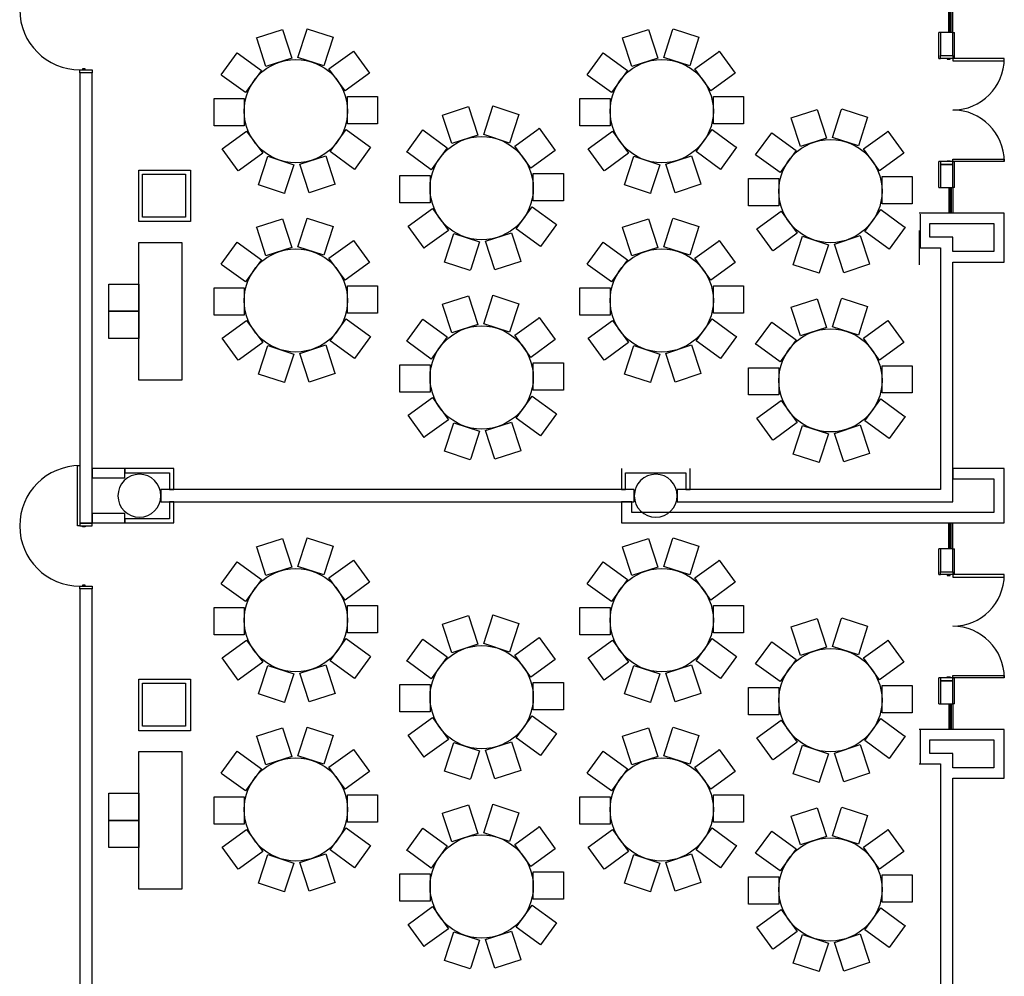
# Model space of a CAD drawing. Extents: x -2666 to 3367, y -1255 to 4206.
# Drawn here: x 1180 to 1866, y 1563 to 2230 of the extents above; entities that cross this region are included whole.
import ezdxf

# ---------------------------------------------------------------- set-up
doc = ezdxf.new("R2010")
doc.units = 0
doc.header["$LTSCALE"] = 192
doc.header["$MEASUREMENT"] = 0
for name, color, linetype in [('A-DOOR', 150, 'Continuous'), ('A-WALL', 40, 'Continuous'), ('A-WALL-INFL', 80, 'Continuous'), ('S-COLS-EXTG', 102, 'Continuous')]:
    doc.layers.add(name, color=color, linetype=linetype)

# ---------------------------------------------------------------- blocks, each defined once
blk = doc.blocks.new('A$C723C62B5')
for p, q in [((5.75, 18), (5.75, 0)), ((6.75, 18), (6.75, 0)), ((7.5, 18), (7.5, 0)), ((8.5, 18), (8.5, 0))]:
    blk.add_line(p, q)
blk = doc.blocks.new('A$C1E886D46')
at = {"color": 102}
for p, q in [((0, 5.5), (18, 5.5)), ((0, 5.5), (0, 4.25)), ((18, 4.25), (18, 5.5)), ((0, -5.5), (0, -4.25)), ((0, -5.5), (18, -5.5)), ((18, -4.25), (18, -5.5))]:
    blk.add_line(p, q, dxfattribs=at)

msp = doc.modelspace()

# ---------------------------------------------------------------- linework, layer by layer
for p, q in [((1345.21, 2217.78), (1363.28, 2223.65)), ((1345.52, 2216.83), (1345.21, 2217.78)), ((1363.28, 2223.65), (1369.77, 2203.68)), ((1373.95, 2204.12), (1380.13, 2223.14)), ((1380.13, 2223.14), (1380.44, 2224.09)), ((1380.44, 2224.09), (1398.51, 2218.22)), ((1398.51, 2218.22), (1392.02, 2198.25)), ((1600.33, 2217.78), (1618.4, 2223.65)), ((1600.64, 2216.83), (1600.33, 2217.78)), ((1618.4, 2223.65), (1624.89, 2203.68)), ((1629.07, 2204.12), (1635.25, 2223.14)), ((1635.25, 2223.14), (1635.56, 2224.09)), ((1635.56, 2224.09), (1653.63, 2218.22)), ((1653.63, 2218.22), (1647.14, 2198.25)), ((1351.7, 2197.81), (1345.52, 2216.83)), ((1606.82, 2197.81), (1600.64, 2216.83)), ((1320.43, 2191.97), (1331.59, 2207.35)), ((1331.59, 2207.35), (1348.58, 2195)), ((1369.77, 2203.68), (1351.7, 2197.81)), ((1392.02, 2198.25), (1373.95, 2204.12)), ((1395.65, 2196.15), (1411.83, 2207.9)), ((1411.83, 2207.9), (1412.64, 2208.49)), ((1412.64, 2208.49), (1423.81, 2193.12)), ((1575.55, 2191.97), (1586.71, 2207.35)), ((1586.71, 2207.35), (1603.7, 2195)), ((1624.89, 2203.68), (1606.82, 2197.81)), ((1647.14, 2198.25), (1629.07, 2204.12)), ((1650.77, 2196.15), (1666.95, 2207.9)), ((1666.95, 2207.9), (1667.76, 2208.49)), ((1667.76, 2208.49), (1678.93, 2193.12)), ((1321.23, 2191.39), (1320.43, 2191.97)), ((1337.41, 2179.63), (1321.23, 2191.39)), ((1348.58, 2195), (1337.41, 2179.63)), ((1406.82, 2180.77), (1395.65, 2196.15)), ((1423.81, 2193.12), (1406.82, 2180.77)), ((1576.36, 2191.39), (1575.55, 2191.97)), ((1592.54, 2179.63), (1576.36, 2191.39)), ((1603.7, 2195), (1592.54, 2179.63)), ((1661.94, 2180.77), (1650.77, 2196.15)), ((1678.93, 2193.12), (1661.94, 2180.77)), ((1408.53, 2157.94), (1408.53, 2176.94)), ((1408.53, 2176.94), (1428.53, 2176.94)), ((1428.53, 2176.94), (1429.53, 2176.94)), ((1429.53, 2176.94), (1429.53, 2157.94)), ((1663.65, 2157.94), (1663.65, 2176.94)), ((1663.65, 2176.94), (1683.65, 2176.94)), ((1683.65, 2176.94), (1684.65, 2176.94)), ((1684.65, 2176.94), (1684.65, 2157.94)), ((1315.54, 2156.53), (1315.54, 2175.53)), ((1315.54, 2175.53), (1336.54, 2175.53)), ((1336.54, 2175.53), (1336.54, 2156.53)), ((1474.77, 2164.01), (1492.84, 2169.88)), ((1492.84, 2169.88), (1499.33, 2149.91)), ((1503.5, 2150.35), (1509.68, 2169.37)), ((1509.68, 2169.37), (1509.99, 2170.32)), ((1509.99, 2170.32), (1528.06, 2164.45)), ((1570.66, 2156.53), (1570.66, 2175.53)), ((1570.66, 2175.53), (1591.66, 2175.53)), ((1591.66, 2175.53), (1591.66, 2156.53)), ((1475.08, 2163.06), (1474.77, 2164.01)), ((1481.26, 2144.04), (1475.08, 2163.06)), ((1528.06, 2164.45), (1521.57, 2144.48)), ((1717.93, 2162.02), (1736, 2167.89)), ((1736, 2167.89), (1742.49, 2147.92)), ((1746.66, 2148.36), (1752.84, 2167.38)), ((1752.84, 2167.38), (1753.15, 2168.33)), ((1753.15, 2168.33), (1771.22, 2162.46)), ((1316.54, 2156.53), (1315.54, 2156.53)), ((1336.54, 2156.53), (1316.54, 2156.53)), ((1429.53, 2157.94), (1408.53, 2157.94)), ((1571.66, 2156.53), (1570.66, 2156.53)), ((1591.66, 2156.53), (1571.66, 2156.53)), ((1684.65, 2157.94), (1663.65, 2157.94)), ((1718.24, 2161.07), (1717.93, 2162.02)), ((1724.42, 2142.05), (1718.24, 2161.07)), ((1771.22, 2162.46), (1764.73, 2142.49)), ((1321.26, 2140.35), (1338.25, 2152.69)), ((1338.25, 2152.69), (1349.41, 2137.32)), ((1396.48, 2138.46), (1407.65, 2153.83)), ((1407.65, 2153.83), (1423.83, 2142.08)), ((1449.98, 2138.2), (1461.15, 2153.58)), ((1461.15, 2153.58), (1478.14, 2141.23)), ((1499.33, 2149.91), (1481.26, 2144.04)), ((1521.57, 2144.48), (1503.5, 2150.35)), ((1525.21, 2142.38), (1541.39, 2154.13)), ((1541.39, 2154.13), (1542.2, 2154.72)), ((1542.2, 2154.72), (1553.36, 2139.35)), ((1576.38, 2140.35), (1593.37, 2152.69)), ((1593.37, 2152.69), (1604.53, 2137.32)), ((1651.6, 2138.46), (1662.77, 2153.83)), ((1662.77, 2153.83), (1678.95, 2142.08)), ((1693.14, 2136.21), (1704.31, 2151.58)), ((1704.31, 2151.58), (1721.3, 2139.24)), ((1768.37, 2140.38), (1784.55, 2152.14)), ((1784.55, 2152.14), (1785.36, 2152.73)), ((1785.36, 2152.73), (1796.53, 2137.36)), ((1423.83, 2142.08), (1424.64, 2141.49)), ((1536.37, 2127), (1525.21, 2142.38)), ((1678.95, 2142.08), (1679.76, 2141.49)), ((1742.49, 2147.92), (1724.42, 2142.05)), ((1764.73, 2142.49), (1746.66, 2148.36)), ((1332.42, 2124.97), (1321.26, 2140.35)), ((1349.41, 2137.32), (1333.23, 2125.56)), ((1346.56, 2115.25), (1353.05, 2135.22)), ((1353.05, 2135.22), (1371.12, 2129.35)), ((1375.29, 2129.78), (1393.36, 2135.65)), ((1393.36, 2135.65), (1399.54, 2116.63)), ((1413.47, 2126.12), (1396.48, 2138.46)), ((1424.64, 2141.49), (1413.47, 2126.12)), ((1450.79, 2137.62), (1449.98, 2138.2)), ((1466.97, 2125.86), (1450.79, 2137.62)), ((1478.14, 2141.23), (1466.97, 2125.86)), ((1553.36, 2139.35), (1536.37, 2127)), ((1587.54, 2124.97), (1576.38, 2140.35)), ((1604.53, 2137.32), (1588.35, 2125.56)), ((1601.68, 2115.25), (1608.17, 2135.22)), ((1608.17, 2135.22), (1626.24, 2129.35)), ((1630.41, 2129.78), (1648.48, 2135.65)), ((1648.48, 2135.65), (1654.66, 2116.63)), ((1668.59, 2126.12), (1651.6, 2138.46)), ((1679.76, 2141.49), (1668.59, 2126.12)), ((1693.95, 2135.63), (1693.14, 2136.21)), ((1710.13, 2123.87), (1693.95, 2135.63)), ((1721.3, 2139.24), (1710.13, 2123.87)), ((1779.54, 2125.01), (1768.37, 2140.38)), ((1796.53, 2137.36), (1779.54, 2125.01)), ((1371.12, 2129.35), (1364.94, 2110.33)), ((1381.78, 2109.81), (1375.29, 2129.78)), ((1626.24, 2129.35), (1620.06, 2110.33)), ((1636.9, 2109.81), (1630.41, 2129.78)), ((1263.09, 2125.64), (1299.09, 2125.64)), ((1263.09, 2089.64), (1263.09, 2125.64)), ((1265.71, 2122.75), (1295.71, 2122.75)), ((1265.71, 2092.75), (1265.71, 2122.75)), ((1295.71, 2122.75), (1295.71, 2092.75)), ((1299.09, 2125.64), (1299.09, 2089.64)), ((1333.23, 2125.56), (1332.42, 2124.97)), ((1445.09, 2102.76), (1445.09, 2121.76)), ((1445.09, 2121.76), (1466.09, 2121.76)), ((1466.09, 2121.76), (1466.09, 2102.76)), ((1538.08, 2104.17), (1538.08, 2123.17)), ((1538.08, 2123.17), (1558.08, 2123.17)), ((1558.08, 2123.17), (1559.08, 2123.17)), ((1559.08, 2123.17), (1559.08, 2104.17)), ((1588.35, 2125.56), (1587.54, 2124.97)), ((1364.63, 2109.37), (1346.56, 2115.25)), ((1399.85, 2115.68), (1381.78, 2109.81)), ((1399.54, 2116.63), (1399.85, 2115.68)), ((1619.75, 2109.37), (1601.68, 2115.25)), ((1654.97, 2115.68), (1636.9, 2109.81)), ((1654.66, 2116.63), (1654.97, 2115.68)), ((1688.26, 2100.76), (1688.26, 2119.76)), ((1688.26, 2119.76), (1709.26, 2119.76)), ((1709.26, 2119.76), (1709.26, 2100.76)), ((1781.24, 2102.18), (1781.24, 2121.18)), ((1781.24, 2121.18), (1801.24, 2121.18)), ((1801.24, 2121.18), (1802.24, 2121.18)), ((1802.24, 2121.18), (1802.24, 2102.18)), ((1364.94, 2110.33), (1364.63, 2109.37)), ((1620.06, 2110.33), (1619.75, 2109.37)), ((1446.09, 2102.76), (1445.09, 2102.76)), ((1466.09, 2102.76), (1446.09, 2102.76)), ((1559.08, 2104.17), (1538.08, 2104.17)), ((1689.26, 2100.76), (1688.26, 2100.76)), ((1709.26, 2100.76), (1689.26, 2100.76)), ((1802.24, 2102.18), (1781.24, 2102.18)), ((1450.81, 2086.58), (1467.8, 2098.92)), ((1467.8, 2098.92), (1478.97, 2083.55)), ((1526.04, 2084.69), (1537.21, 2100.06)), ((1537.21, 2100.06), (1553.39, 2088.31)), ((1693.97, 2084.59), (1710.96, 2096.93)), ((1710.96, 2096.93), (1722.13, 2081.56)), ((1769.2, 2082.7), (1780.37, 2098.07)), ((1780.37, 2098.07), (1796.55, 2086.32)), ((1299.09, 2089.64), (1263.09, 2089.64)), ((1295.71, 2092.75), (1265.71, 2092.75)), ((1345.21, 2085.78), (1363.28, 2091.65)), ((1363.28, 2091.65), (1369.77, 2071.68)), ((1373.95, 2072.12), (1380.13, 2091.14)), ((1380.13, 2091.14), (1380.44, 2092.09)), ((1380.44, 2092.09), (1398.51, 2086.22)), ((1554.19, 2087.72), (1543.03, 2072.35)), ((1553.39, 2088.31), (1554.19, 2087.72)), ((1600.33, 2085.78), (1618.4, 2091.65)), ((1618.4, 2091.65), (1624.89, 2071.68)), ((1629.07, 2072.12), (1635.25, 2091.14)), ((1635.25, 2091.14), (1635.56, 2092.09)), ((1635.56, 2092.09), (1653.63, 2086.22)), ((1345.52, 2084.83), (1345.21, 2085.78)), ((1351.7, 2065.81), (1345.52, 2084.83)), ((1398.51, 2086.22), (1392.02, 2066.25)), ((1461.98, 2071.21), (1450.81, 2086.58)), ((1478.97, 2083.55), (1462.79, 2071.79)), ((1476.11, 2061.48), (1482.6, 2081.45)), ((1482.6, 2081.45), (1500.67, 2075.58)), ((1504.85, 2076.01), (1522.92, 2081.89)), ((1522.92, 2081.89), (1529.1, 2062.86)), ((1543.03, 2072.35), (1526.04, 2084.69)), ((1600.64, 2084.83), (1600.33, 2085.78)), ((1606.82, 2065.81), (1600.64, 2084.83)), ((1653.63, 2086.22), (1647.14, 2066.25)), ((1705.14, 2069.21), (1693.97, 2084.59)), ((1722.13, 2081.56), (1705.95, 2069.8)), ((1786.19, 2070.36), (1769.2, 2082.7)), ((1797.36, 2085.73), (1786.19, 2070.36)), ((1796.55, 2086.32), (1797.36, 2085.73)), ((1263.09, 1979.11), (1263.09, 2075.11)), ((1263.09, 2075.11), (1293.09, 2075.11)), ((1293.09, 2075.11), (1293.09, 1979.11)), ((1320.43, 2059.97), (1331.59, 2075.35)), ((1331.59, 2075.35), (1348.58, 2063)), ((1395.65, 2064.15), (1411.83, 2075.9)), ((1411.83, 2075.9), (1412.64, 2076.49)), ((1412.64, 2076.49), (1423.81, 2061.12)), ((1500.67, 2075.58), (1494.49, 2056.56)), ((1511.34, 2056.04), (1504.85, 2076.01)), ((1575.55, 2059.97), (1586.71, 2075.35)), ((1586.71, 2075.35), (1603.7, 2063)), ((1650.77, 2064.15), (1666.95, 2075.9)), ((1666.95, 2075.9), (1667.76, 2076.49)), ((1667.76, 2076.49), (1678.93, 2061.12)), ((1719.27, 2059.48), (1725.76, 2079.46)), ((1725.76, 2079.46), (1743.83, 2073.59)), ((1743.83, 2073.59), (1737.65, 2054.56)), ((1748.01, 2074.02), (1766.08, 2079.89)), ((1754.5, 2054.05), (1748.01, 2074.02)), ((1766.08, 2079.89), (1772.26, 2060.87)), ((1369.77, 2071.68), (1351.7, 2065.81)), ((1392.02, 2066.25), (1373.95, 2072.12)), ((1462.79, 2071.79), (1461.98, 2071.21)), ((1624.89, 2071.68), (1606.82, 2065.81)), ((1647.14, 2066.25), (1629.07, 2072.12)), ((1705.95, 2069.8), (1705.14, 2069.21)), ((1321.23, 2059.39), (1320.43, 2059.97)), ((1348.58, 2063), (1337.41, 2047.63)), ((1406.82, 2048.77), (1395.65, 2064.15)), ((1423.81, 2061.12), (1406.82, 2048.77)), ((1494.18, 2055.6), (1476.11, 2061.48)), ((1529.41, 2061.91), (1511.34, 2056.04)), ((1529.1, 2062.86), (1529.41, 2061.91)), ((1576.36, 2059.39), (1575.55, 2059.97)), ((1603.7, 2063), (1592.54, 2047.63)), ((1661.94, 2048.77), (1650.77, 2064.15)), ((1678.93, 2061.12), (1661.94, 2048.77)), ((1772.57, 2059.92), (1754.5, 2054.05)), ((1772.26, 2060.87), (1772.57, 2059.92)), ((1337.41, 2047.63), (1321.23, 2059.39)), ((1494.49, 2056.56), (1494.18, 2055.6)), ((1592.54, 2047.63), (1576.36, 2059.39)), ((1737.34, 2053.61), (1719.27, 2059.48)), ((1737.65, 2054.56), (1737.34, 2053.61)), ((1242.09, 2046.11), (1263.09, 2046.11)), ((1242.09, 2027.11), (1242.09, 2046.11)), ((1263.09, 2046.11), (1263.09, 2027.11)), ((1315.54, 2024.53), (1315.54, 2043.53)), ((1315.54, 2043.53), (1336.54, 2043.53)), ((1336.54, 2043.53), (1336.54, 2024.53)), ((1408.53, 2025.94), (1408.53, 2044.94)), ((1408.53, 2044.94), (1428.53, 2044.94)), ((1428.53, 2044.94), (1429.53, 2044.94)), ((1429.53, 2044.94), (1429.53, 2025.94)), ((1570.66, 2024.53), (1570.66, 2043.53)), ((1570.66, 2043.53), (1591.66, 2043.53)), ((1591.66, 2043.53), (1591.66, 2024.53)), ((1663.65, 2025.94), (1663.65, 2044.94)), ((1663.65, 2044.94), (1683.65, 2044.94)), ((1683.65, 2044.94), (1684.65, 2044.94)), ((1684.65, 2044.94), (1684.65, 2025.94)), ((1474.77, 2032.01), (1492.84, 2037.88)), ((1492.84, 2037.88), (1499.33, 2017.91)), ((1503.5, 2018.35), (1509.68, 2037.37)), ((1509.68, 2037.37), (1509.99, 2038.32)), ((1509.99, 2038.32), (1528.06, 2032.45)), ((1528.06, 2032.45), (1521.57, 2012.48)), ((1717.93, 2030.02), (1736, 2035.89)), ((1736, 2035.89), (1742.49, 2015.92)), ((1746.66, 2016.36), (1752.84, 2035.38)), ((1752.84, 2035.38), (1753.15, 2036.33)), ((1753.15, 2036.33), (1771.22, 2030.46)), ((1242.09, 2027.11), (1263.09, 2027.11)), ((1242.09, 2008.11), (1242.09, 2027.11)), ((1243.09, 2027.11), (1242.09, 2027.11)), ((1263.09, 2027.11), (1243.09, 2027.11)), ((1263.09, 2027.11), (1263.09, 2008.11)), ((1429.53, 2025.94), (1408.53, 2025.94)), ((1475.08, 2031.06), (1474.77, 2032.01)), ((1481.26, 2012.04), (1475.08, 2031.06)), ((1684.65, 2025.94), (1663.65, 2025.94)), ((1718.24, 2029.07), (1717.93, 2030.02)), ((1724.42, 2010.05), (1718.24, 2029.07)), ((1771.22, 2030.46), (1764.73, 2010.49)), ((1316.54, 2024.53), (1315.54, 2024.53)), ((1336.54, 2024.53), (1316.54, 2024.53)), ((1321.26, 2008.35), (1338.25, 2020.69)), ((1338.25, 2020.69), (1349.41, 2005.32)), ((1396.48, 2006.46), (1407.65, 2021.83)), ((1407.65, 2021.83), (1423.83, 2010.08)), ((1449.98, 2006.2), (1461.15, 2021.58)), ((1461.15, 2021.58), (1478.14, 2009.23)), ((1521.57, 2012.48), (1503.5, 2018.35)), ((1525.21, 2010.38), (1541.39, 2022.13)), ((1541.39, 2022.13), (1542.2, 2022.72)), ((1542.2, 2022.72), (1553.36, 2007.35)), ((1571.66, 2024.53), (1570.66, 2024.53)), ((1591.66, 2024.53), (1571.66, 2024.53)), ((1576.38, 2008.35), (1593.37, 2020.69)), ((1593.37, 2020.69), (1604.53, 2005.32)), ((1651.6, 2006.46), (1662.77, 2021.83)), ((1662.77, 2021.83), (1678.95, 2010.08)), ((1693.14, 2004.21), (1704.31, 2019.58)), ((1704.31, 2019.58), (1721.3, 2007.24)), ((1768.37, 2008.38), (1784.55, 2020.14)), ((1784.55, 2020.14), (1785.36, 2020.73)), ((1785.36, 2020.73), (1796.53, 2005.36)), ((1499.33, 2017.91), (1481.26, 2012.04)), ((1742.49, 2015.92), (1724.42, 2010.05)), ((1764.73, 2010.49), (1746.66, 2016.36)), ((1243.09, 2008.11), (1242.09, 2008.11)), ((1263.09, 2008.11), (1243.09, 2008.11)), ((1332.42, 1992.97), (1321.26, 2008.35)), ((1349.41, 2005.32), (1333.23, 1993.56)), ((1413.47, 1994.12), (1396.48, 2006.46)), ((1424.64, 2009.49), (1413.47, 1994.12)), ((1423.83, 2010.08), (1424.64, 2009.49)), ((1450.79, 2005.62), (1449.98, 2006.2)), ((1466.97, 1993.86), (1450.79, 2005.62)), ((1478.14, 2009.23), (1466.97, 1993.86)), ((1536.37, 1995), (1525.21, 2010.38)), ((1553.36, 2007.35), (1536.37, 1995)), ((1587.54, 1992.97), (1576.38, 2008.35)), ((1604.53, 2005.32), (1588.35, 1993.56)), ((1668.59, 1994.12), (1651.6, 2006.46)), ((1679.76, 2009.49), (1668.59, 1994.12)), ((1678.95, 2010.08), (1679.76, 2009.49)), ((1721.3, 2007.24), (1710.13, 1991.87)), ((1779.54, 1993.01), (1768.37, 2008.38)), ((1796.53, 2005.36), (1779.54, 1993.01)), ((1346.56, 1983.25), (1353.05, 2003.22)), ((1353.05, 2003.22), (1371.12, 1997.35)), ((1375.29, 1997.78), (1393.36, 2003.65)), ((1381.78, 1977.81), (1375.29, 1997.78)), ((1393.36, 2003.65), (1399.54, 1984.63)), ((1601.68, 1983.25), (1608.17, 2003.22)), ((1608.17, 2003.22), (1626.24, 1997.35)), ((1630.41, 1997.78), (1648.48, 2003.65)), ((1636.9, 1977.81), (1630.41, 1997.78)), ((1648.48, 2003.65), (1654.66, 1984.63)), ((1693.95, 2003.63), (1693.14, 2004.21)), ((1710.13, 1991.87), (1693.95, 2003.63)), ((1333.23, 1993.56), (1332.42, 1992.97)), ((1371.12, 1997.35), (1364.94, 1978.33)), ((1538.08, 1972.17), (1538.08, 1991.17)), ((1538.08, 1991.17), (1558.08, 1991.17)), ((1558.08, 1991.17), (1559.08, 1991.17)), ((1559.08, 1991.17), (1559.08, 1972.17)), ((1588.35, 1993.56), (1587.54, 1992.97)), ((1626.24, 1997.35), (1620.06, 1978.33)), ((1399.54, 1984.63), (1399.85, 1983.68)), ((1445.09, 1970.76), (1445.09, 1989.76)), ((1445.09, 1989.76), (1466.09, 1989.76)), ((1466.09, 1989.76), (1466.09, 1970.76)), ((1654.66, 1984.63), (1654.97, 1983.68)), ((1688.26, 1968.76), (1688.26, 1987.76)), ((1688.26, 1987.76), (1709.26, 1987.76)), ((1709.26, 1987.76), (1709.26, 1968.76)), ((1781.24, 1970.18), (1781.24, 1989.18)), ((1781.24, 1989.18), (1801.24, 1989.18)), ((1801.24, 1989.18), (1802.24, 1989.18)), ((1802.24, 1989.18), (1802.24, 1970.18)), ((1293.09, 1979.11), (1263.09, 1979.11)), ((1364.63, 1977.37), (1346.56, 1983.25)), ((1364.94, 1978.33), (1364.63, 1977.37)), ((1399.85, 1983.68), (1381.78, 1977.81)), ((1619.75, 1977.37), (1601.68, 1983.25)), ((1620.06, 1978.33), (1619.75, 1977.37)), ((1654.97, 1983.68), (1636.9, 1977.81)), ((1446.09, 1970.76), (1445.09, 1970.76)), ((1466.09, 1970.76), (1446.09, 1970.76)), ((1559.08, 1972.17), (1538.08, 1972.17)), ((1450.81, 1954.58), (1467.8, 1966.92)), ((1467.8, 1966.92), (1478.97, 1951.55)), ((1526.04, 1952.69), (1537.21, 1968.06)), ((1537.21, 1968.06), (1553.39, 1956.31)), ((1689.26, 1968.76), (1688.26, 1968.76)), ((1709.26, 1968.76), (1689.26, 1968.76)), ((1693.97, 1952.59), (1710.96, 1964.93)), ((1710.96, 1964.93), (1722.13, 1949.56)), ((1769.2, 1950.7), (1780.37, 1966.07)), ((1780.37, 1966.07), (1796.55, 1954.32)), ((1802.24, 1970.18), (1781.24, 1970.18)), ((1461.98, 1939.21), (1450.81, 1954.58)), ((1478.97, 1951.55), (1462.79, 1939.79)), ((1504.85, 1944.01), (1522.92, 1949.89)), ((1522.92, 1949.89), (1529.1, 1930.86)), ((1543.03, 1940.35), (1526.04, 1952.69)), ((1554.19, 1955.72), (1543.03, 1940.35)), ((1553.39, 1956.31), (1554.19, 1955.72)), ((1705.14, 1937.21), (1693.97, 1952.59)), ((1786.19, 1938.36), (1769.2, 1950.7)), ((1797.36, 1953.73), (1786.19, 1938.36)), ((1796.55, 1954.32), (1797.36, 1953.73)), ((1476.11, 1929.48), (1482.6, 1949.45)), ((1482.6, 1949.45), (1500.67, 1943.58)), ((1500.67, 1943.58), (1494.49, 1924.56)), ((1511.34, 1924.04), (1504.85, 1944.01)), ((1722.13, 1949.56), (1705.95, 1937.8)), ((1719.27, 1927.48), (1725.76, 1947.46)), ((1725.76, 1947.46), (1743.83, 1941.59)), ((1748.01, 1942.02), (1766.08, 1947.89)), ((1766.08, 1947.89), (1772.26, 1928.87)), ((1462.79, 1939.79), (1461.98, 1939.21)), ((1705.95, 1937.8), (1705.14, 1937.21)), ((1743.83, 1941.59), (1737.65, 1922.56)), ((1754.5, 1922.05), (1748.01, 1942.02)), ((1494.18, 1923.6), (1476.11, 1929.48)), ((1529.41, 1929.91), (1511.34, 1924.04)), ((1529.1, 1930.86), (1529.41, 1929.91)), ((1494.49, 1924.56), (1494.18, 1923.6)), ((1737.34, 1921.61), (1719.27, 1927.48)), ((1737.65, 1922.56), (1737.34, 1921.61)), ((1772.57, 1927.92), (1754.5, 1922.05)), ((1772.26, 1928.87), (1772.57, 1927.92)), ((1345.21, 1862.81), (1363.28, 1868.68)), ((1363.28, 1868.68), (1369.77, 1848.71)), ((1373.95, 1849.14), (1380.13, 1868.16)), ((1380.13, 1868.16), (1380.44, 1869.11)), ((1380.44, 1869.11), (1398.51, 1863.24)), ((1600.33, 1862.81), (1618.4, 1868.68)), ((1618.4, 1868.68), (1624.89, 1848.71)), ((1629.07, 1849.14), (1635.25, 1868.16)), ((1635.25, 1868.16), (1635.56, 1869.11)), ((1635.56, 1869.11), (1653.63, 1863.24)), ((1345.52, 1861.86), (1345.21, 1862.81)), ((1351.7, 1842.83), (1345.52, 1861.86)), ((1398.51, 1863.24), (1392.02, 1843.27)), ((1600.64, 1861.86), (1600.33, 1862.81)), ((1606.82, 1842.83), (1600.64, 1861.86)), ((1653.63, 1863.24), (1647.14, 1843.27)), ((1320.43, 1837), (1331.59, 1852.37)), ((1331.59, 1852.37), (1348.58, 1840.03)), ((1369.77, 1848.71), (1351.7, 1842.83)), ((1392.02, 1843.27), (1373.95, 1849.14)), ((1395.65, 1841.17), (1411.83, 1852.93)), ((1411.83, 1852.93), (1412.64, 1853.51)), ((1412.64, 1853.51), (1423.81, 1838.14)), ((1575.55, 1837), (1586.71, 1852.37)), ((1586.71, 1852.37), (1603.7, 1840.03)), ((1624.89, 1848.71), (1606.82, 1842.83)), ((1647.14, 1843.27), (1629.07, 1849.14)), ((1650.77, 1841.17), (1666.95, 1852.93)), ((1666.95, 1852.93), (1667.76, 1853.51)), ((1667.76, 1853.51), (1678.93, 1838.14)), ((1348.58, 1840.03), (1337.41, 1824.66)), ((1406.82, 1825.8), (1395.65, 1841.17)), ((1603.7, 1840.03), (1592.54, 1824.66)), ((1661.94, 1825.8), (1650.77, 1841.17)), ((1321.23, 1836.41), (1320.43, 1837)), ((1337.41, 1824.66), (1321.23, 1836.41)), ((1423.81, 1838.14), (1406.82, 1825.8)), ((1576.36, 1836.41), (1575.55, 1837)), ((1592.54, 1824.66), (1576.36, 1836.41)), ((1678.93, 1838.14), (1661.94, 1825.8)), ((1315.54, 1801.55), (1315.54, 1820.55)), ((1315.54, 1820.55), (1336.54, 1820.55)), ((1336.54, 1820.55), (1336.54, 1801.55)), ((1408.53, 1802.96), (1408.53, 1821.96)), ((1408.53, 1821.96), (1428.53, 1821.96)), ((1428.53, 1821.96), (1429.53, 1821.96)), ((1429.53, 1821.96), (1429.53, 1802.96)), ((1570.66, 1801.55), (1570.66, 1820.55)), ((1570.66, 1820.55), (1591.66, 1820.55)), ((1591.66, 1820.55), (1591.66, 1801.55)), ((1663.65, 1802.96), (1663.65, 1821.96)), ((1663.65, 1821.96), (1683.65, 1821.96)), ((1683.65, 1821.96), (1684.65, 1821.96)), ((1684.65, 1821.96), (1684.65, 1802.96)), ((1474.77, 1809.04), (1492.84, 1814.91)), ((1492.84, 1814.91), (1499.33, 1794.94)), ((1503.5, 1795.37), (1509.68, 1814.39)), ((1509.68, 1814.39), (1509.99, 1815.35)), ((1509.99, 1815.35), (1528.06, 1809.47)), ((1717.93, 1807.05), (1736, 1812.92)), ((1736, 1812.92), (1742.49, 1792.94)), ((1746.66, 1793.38), (1752.84, 1812.4)), ((1752.84, 1812.4), (1753.15, 1813.35)), ((1753.15, 1813.35), (1771.22, 1807.48)), ((1475.08, 1808.09), (1474.77, 1809.04)), ((1481.26, 1789.06), (1475.08, 1808.09)), ((1528.06, 1809.47), (1521.57, 1789.5)), ((1718.24, 1806.09), (1717.93, 1807.05)), ((1724.42, 1787.07), (1718.24, 1806.09)), ((1771.22, 1807.48), (1764.73, 1787.51)), ((1316.54, 1801.55), (1315.54, 1801.55)), ((1336.54, 1801.55), (1316.54, 1801.55)), ((1396.48, 1783.49), (1407.65, 1798.86)), ((1407.65, 1798.86), (1423.83, 1787.1)), ((1429.53, 1802.96), (1408.53, 1802.96)), ((1525.21, 1787.4), (1541.39, 1799.16)), ((1541.39, 1799.16), (1542.2, 1799.74)), ((1542.2, 1799.74), (1553.36, 1784.37)), ((1571.66, 1801.55), (1570.66, 1801.55)), ((1591.66, 1801.55), (1571.66, 1801.55)), ((1651.6, 1783.49), (1662.77, 1798.86)), ((1662.77, 1798.86), (1678.95, 1787.1)), ((1684.65, 1802.96), (1663.65, 1802.96)), ((1321.26, 1785.37), (1338.25, 1797.71)), ((1338.25, 1797.71), (1349.41, 1782.34)), ((1449.98, 1783.23), (1461.15, 1798.6)), ((1461.15, 1798.6), (1478.14, 1786.26)), ((1499.33, 1794.94), (1481.26, 1789.06)), ((1521.57, 1789.5), (1503.5, 1795.37)), ((1576.38, 1785.37), (1593.37, 1797.71)), ((1593.37, 1797.71), (1604.53, 1782.34)), ((1693.14, 1781.24), (1704.31, 1796.61)), ((1704.31, 1796.61), (1721.3, 1784.27)), ((1742.49, 1792.94), (1724.42, 1787.07)), ((1764.73, 1787.51), (1746.66, 1793.38)), ((1768.37, 1785.41), (1784.55, 1797.17)), ((1784.55, 1797.17), (1785.36, 1797.75)), ((1785.36, 1797.75), (1796.53, 1782.38)), ((1332.42, 1770), (1321.26, 1785.37)), ((1424.64, 1786.51), (1413.47, 1771.14)), ((1423.83, 1787.1), (1424.64, 1786.51)), ((1478.14, 1786.26), (1466.97, 1770.89)), ((1536.37, 1772.03), (1525.21, 1787.4)), ((1587.54, 1770), (1576.38, 1785.37)), ((1679.76, 1786.51), (1668.59, 1771.14)), ((1678.95, 1787.1), (1679.76, 1786.51)), ((1779.54, 1770.04), (1768.37, 1785.41)), ((1349.41, 1782.34), (1333.23, 1770.59)), ((1346.56, 1760.27), (1353.05, 1780.24)), ((1353.05, 1780.24), (1371.12, 1774.37)), ((1375.29, 1774.81), (1393.36, 1780.68)), ((1393.36, 1780.68), (1399.54, 1761.66)), ((1413.47, 1771.14), (1396.48, 1783.49)), ((1450.79, 1782.64), (1449.98, 1783.23)), ((1466.97, 1770.89), (1450.79, 1782.64)), ((1553.36, 1784.37), (1536.37, 1772.03)), ((1604.53, 1782.34), (1588.35, 1770.59)), ((1601.68, 1760.27), (1608.17, 1780.24)), ((1608.17, 1780.24), (1626.24, 1774.37)), ((1630.41, 1774.81), (1648.48, 1780.68)), ((1648.48, 1780.68), (1654.66, 1761.66)), ((1668.59, 1771.14), (1651.6, 1783.49)), ((1693.95, 1780.65), (1693.14, 1781.24)), ((1710.13, 1768.89), (1693.95, 1780.65)), ((1721.3, 1784.27), (1710.13, 1768.89)), ((1796.53, 1782.38), (1779.54, 1770.04)), ((1371.12, 1774.37), (1364.94, 1755.35)), ((1381.78, 1754.84), (1375.29, 1774.81)), ((1626.24, 1774.37), (1620.06, 1755.35)), ((1636.9, 1754.84), (1630.41, 1774.81)), ((1263.09, 1770.67), (1299.09, 1770.67)), ((1263.09, 1734.67), (1263.09, 1770.67)), ((1265.71, 1767.77), (1295.71, 1767.77)), ((1265.71, 1737.77), (1265.71, 1767.77)), ((1295.71, 1767.77), (1295.71, 1737.77)), ((1299.09, 1770.67), (1299.09, 1734.67)), ((1333.23, 1770.59), (1332.42, 1770)), ((1445.09, 1747.78), (1445.09, 1766.78)), ((1445.09, 1766.78), (1466.09, 1766.78)), ((1466.09, 1766.78), (1466.09, 1747.78)), ((1538.08, 1749.19), (1538.08, 1768.19)), ((1538.08, 1768.19), (1558.08, 1768.19)), ((1558.08, 1768.19), (1559.08, 1768.19)), ((1559.08, 1768.19), (1559.08, 1749.19)), ((1588.35, 1770.59), (1587.54, 1770)), ((1688.26, 1745.79), (1688.26, 1764.79)), ((1688.26, 1764.79), (1709.26, 1764.79)), ((1709.26, 1764.79), (1709.26, 1745.79)), ((1781.24, 1747.2), (1781.24, 1766.2)), ((1781.24, 1766.2), (1801.24, 1766.2)), ((1801.24, 1766.2), (1802.24, 1766.2)), ((1802.24, 1766.2), (1802.24, 1747.2)), ((1364.63, 1754.4), (1346.56, 1760.27)), ((1399.85, 1760.71), (1381.78, 1754.84)), ((1399.54, 1761.66), (1399.85, 1760.71)), ((1619.75, 1754.4), (1601.68, 1760.27)), ((1654.97, 1760.71), (1636.9, 1754.84)), ((1654.66, 1761.66), (1654.97, 1760.71)), ((1364.94, 1755.35), (1364.63, 1754.4)), ((1620.06, 1755.35), (1619.75, 1754.4)), ((1446.09, 1747.78), (1445.09, 1747.78)), ((1466.09, 1747.78), (1446.09, 1747.78)), ((1450.81, 1731.6), (1467.8, 1743.95)), ((1467.8, 1743.95), (1478.97, 1728.57)), ((1526.04, 1729.72), (1537.21, 1745.09)), ((1537.21, 1745.09), (1553.39, 1733.33)), ((1559.08, 1749.19), (1538.08, 1749.19)), ((1689.26, 1745.79), (1688.26, 1745.79)), ((1709.26, 1745.79), (1689.26, 1745.79)), ((1802.24, 1747.2), (1781.24, 1747.2)), ((1295.71, 1737.77), (1265.71, 1737.77)), ((1380.13, 1736.16), (1380.44, 1737.11)), ((1380.44, 1737.11), (1398.51, 1731.24)), ((1635.25, 1736.16), (1635.56, 1737.11)), ((1635.56, 1737.11), (1653.63, 1731.24)), ((1693.97, 1729.61), (1710.96, 1741.95)), ((1710.96, 1741.95), (1722.13, 1726.58)), ((1769.2, 1727.73), (1780.37, 1743.1)), ((1780.37, 1743.1), (1796.55, 1731.34)), ((1299.09, 1734.67), (1263.09, 1734.67)), ((1345.21, 1730.81), (1363.28, 1736.68)), ((1345.52, 1729.86), (1345.21, 1730.81)), ((1363.28, 1736.68), (1369.77, 1716.71)), ((1373.95, 1717.14), (1380.13, 1736.16)), ((1398.51, 1731.24), (1392.02, 1711.27)), ((1461.98, 1716.23), (1450.81, 1731.6)), ((1554.19, 1732.75), (1543.03, 1717.37)), ((1553.39, 1733.33), (1554.19, 1732.75)), ((1600.33, 1730.81), (1618.4, 1736.68)), ((1600.64, 1729.86), (1600.33, 1730.81)), ((1618.4, 1736.68), (1624.89, 1716.71)), ((1629.07, 1717.14), (1635.25, 1736.16)), ((1653.63, 1731.24), (1647.14, 1711.27)), ((1797.36, 1730.75), (1786.19, 1715.38)), ((1796.55, 1731.34), (1797.36, 1730.75)), ((1351.7, 1710.83), (1345.52, 1729.86)), ((1478.97, 1728.57), (1462.79, 1716.82)), ((1476.11, 1706.5), (1482.6, 1726.47)), ((1482.6, 1726.47), (1500.67, 1720.6)), ((1504.85, 1721.04), (1522.92, 1726.91)), ((1522.92, 1726.91), (1529.1, 1707.89)), ((1543.03, 1717.37), (1526.04, 1729.72)), ((1606.82, 1710.83), (1600.64, 1729.86)), ((1705.14, 1714.24), (1693.97, 1729.61)), ((1722.13, 1726.58), (1705.95, 1714.83)), ((1719.27, 1704.51), (1725.76, 1724.48)), ((1725.76, 1724.48), (1743.83, 1718.61)), ((1748.01, 1719.05), (1766.08, 1724.92)), ((1766.08, 1724.92), (1772.26, 1705.9)), ((1786.19, 1715.38), (1769.2, 1727.73)), ((1263.09, 1624.14), (1263.09, 1720.14)), ((1263.09, 1720.14), (1293.09, 1720.14)), ((1293.09, 1720.14), (1293.09, 1624.14)), ((1320.43, 1705), (1331.59, 1720.37)), ((1331.59, 1720.37), (1348.58, 1708.03)), ((1369.77, 1716.71), (1351.7, 1710.83)), ((1392.02, 1711.27), (1373.95, 1717.14)), ((1395.65, 1709.17), (1411.83, 1720.93)), ((1411.83, 1720.93), (1412.64, 1721.51)), ((1412.64, 1721.51), (1423.81, 1706.14)), ((1462.79, 1716.82), (1461.98, 1716.23)), ((1500.67, 1720.6), (1494.49, 1701.58)), ((1511.34, 1701.07), (1504.85, 1721.04)), ((1575.55, 1705), (1586.71, 1720.37)), ((1586.71, 1720.37), (1603.7, 1708.03)), ((1624.89, 1716.71), (1606.82, 1710.83)), ((1647.14, 1711.27), (1629.07, 1717.14)), ((1650.77, 1709.17), (1666.95, 1720.93)), ((1666.95, 1720.93), (1667.76, 1721.51)), ((1667.76, 1721.51), (1678.93, 1706.14)), ((1743.83, 1718.61), (1737.65, 1699.59)), ((1754.5, 1699.08), (1748.01, 1719.05)), ((1705.95, 1714.83), (1705.14, 1714.24)), ((1321.23, 1704.41), (1320.43, 1705)), ((1337.41, 1692.66), (1321.23, 1704.41)), ((1348.58, 1708.03), (1337.41, 1692.66)), ((1406.82, 1693.8), (1395.65, 1709.17)), ((1423.81, 1706.14), (1406.82, 1693.8)), ((1494.18, 1700.63), (1476.11, 1706.5)), ((1529.41, 1706.94), (1511.34, 1701.07)), ((1529.1, 1707.89), (1529.41, 1706.94)), ((1576.36, 1704.41), (1575.55, 1705)), ((1592.54, 1692.66), (1576.36, 1704.41)), ((1603.7, 1708.03), (1592.54, 1692.66)), ((1661.94, 1693.8), (1650.77, 1709.17)), ((1678.93, 1706.14), (1661.94, 1693.8)), ((1737.34, 1698.64), (1719.27, 1704.51)), ((1772.57, 1704.95), (1754.5, 1699.08)), ((1772.26, 1705.9), (1772.57, 1704.95)), ((1494.49, 1701.58), (1494.18, 1700.63)), ((1737.65, 1699.59), (1737.34, 1698.64)), ((1242.09, 1691.14), (1263.09, 1691.14)), ((1242.09, 1672.14), (1242.09, 1691.14)), ((1263.09, 1691.14), (1263.09, 1672.14)), ((1408.53, 1670.96), (1408.53, 1689.96)), ((1408.53, 1689.96), (1428.53, 1689.96)), ((1428.53, 1689.96), (1429.53, 1689.96)), ((1429.53, 1689.96), (1429.53, 1670.96)), ((1663.65, 1670.96), (1663.65, 1689.96)), ((1663.65, 1689.96), (1683.65, 1689.96)), ((1683.65, 1689.96), (1684.65, 1689.96)), ((1684.65, 1689.96), (1684.65, 1670.96)), ((1315.54, 1669.55), (1315.54, 1688.55)), ((1315.54, 1688.55), (1336.54, 1688.55)), ((1336.54, 1688.55), (1336.54, 1669.55)), ((1474.77, 1677.04), (1492.84, 1682.91)), ((1492.84, 1682.91), (1499.33, 1662.94)), ((1503.5, 1663.37), (1509.68, 1682.39)), ((1509.68, 1682.39), (1509.99, 1683.35)), ((1509.99, 1683.35), (1528.06, 1677.47)), ((1570.66, 1669.55), (1570.66, 1688.55)), ((1570.66, 1688.55), (1591.66, 1688.55)), ((1591.66, 1688.55), (1591.66, 1669.55)), ((1475.08, 1676.09), (1474.77, 1677.04)), ((1481.26, 1657.06), (1475.08, 1676.09)), ((1528.06, 1677.47), (1521.57, 1657.5)), ((1717.93, 1675.05), (1736, 1680.92)), ((1736, 1680.92), (1742.49, 1660.94)), ((1746.66, 1661.38), (1752.84, 1680.4)), ((1752.84, 1680.4), (1753.15, 1681.35)), ((1753.15, 1681.35), (1771.22, 1675.48)), ((1771.22, 1675.48), (1764.73, 1655.51)), ((1242.09, 1672.14), (1263.09, 1672.14)), ((1242.09, 1653.14), (1242.09, 1672.14)), ((1243.09, 1672.14), (1242.09, 1672.14)), ((1263.09, 1672.14), (1243.09, 1672.14)), ((1263.09, 1672.14), (1263.09, 1653.14)), ((1316.54, 1669.55), (1315.54, 1669.55)), ((1336.54, 1669.55), (1316.54, 1669.55)), ((1429.53, 1670.96), (1408.53, 1670.96)), ((1571.66, 1669.55), (1570.66, 1669.55)), ((1591.66, 1669.55), (1571.66, 1669.55)), ((1684.65, 1670.96), (1663.65, 1670.96)), ((1718.24, 1674.09), (1717.93, 1675.05)), ((1724.42, 1655.07), (1718.24, 1674.09)), ((1321.26, 1653.37), (1338.25, 1665.71)), ((1338.25, 1665.71), (1349.41, 1650.34)), ((1396.48, 1651.49), (1407.65, 1666.86)), ((1407.65, 1666.86), (1423.83, 1655.1)), ((1449.98, 1651.23), (1461.15, 1666.6)), ((1461.15, 1666.6), (1478.14, 1654.26)), ((1499.33, 1662.94), (1481.26, 1657.06)), ((1521.57, 1657.5), (1503.5, 1663.37)), ((1525.21, 1655.4), (1541.39, 1667.16)), ((1541.39, 1667.16), (1542.2, 1667.74)), ((1542.2, 1667.74), (1553.36, 1652.37)), ((1576.38, 1653.37), (1593.37, 1665.71)), ((1593.37, 1665.71), (1604.53, 1650.34)), ((1651.6, 1651.49), (1662.77, 1666.86)), ((1662.77, 1666.86), (1678.95, 1655.1)), ((1693.14, 1649.24), (1704.31, 1664.61)), ((1704.31, 1664.61), (1721.3, 1652.27)), ((1764.73, 1655.51), (1746.66, 1661.38)), ((1768.37, 1653.41), (1784.55, 1665.17)), ((1784.55, 1665.17), (1785.36, 1665.75)), ((1785.36, 1665.75), (1796.53, 1650.38)), ((1424.64, 1654.51), (1413.47, 1639.14)), ((1423.83, 1655.1), (1424.64, 1654.51)), ((1536.37, 1640.03), (1525.21, 1655.4)), ((1679.76, 1654.51), (1668.59, 1639.14)), ((1678.95, 1655.1), (1679.76, 1654.51)), ((1742.49, 1660.94), (1724.42, 1655.07)), ((1243.09, 1653.14), (1242.09, 1653.14)), ((1263.09, 1653.14), (1243.09, 1653.14)), ((1332.42, 1638), (1321.26, 1653.37)), ((1349.41, 1650.34), (1333.23, 1638.59)), ((1346.56, 1628.27), (1353.05, 1648.24)), ((1353.05, 1648.24), (1371.12, 1642.37)), ((1375.29, 1642.81), (1393.36, 1648.68)), ((1393.36, 1648.68), (1399.54, 1629.66)), ((1413.47, 1639.14), (1396.48, 1651.49)), ((1450.79, 1650.64), (1449.98, 1651.23)), ((1466.97, 1638.89), (1450.79, 1650.64)), ((1478.14, 1654.26), (1466.97, 1638.89)), ((1553.36, 1652.37), (1536.37, 1640.03)), ((1587.54, 1638), (1576.38, 1653.37)), ((1604.53, 1650.34), (1588.35, 1638.59)), ((1601.68, 1628.27), (1608.17, 1648.24)), ((1608.17, 1648.24), (1626.24, 1642.37)), ((1630.41, 1642.81), (1648.48, 1648.68)), ((1648.48, 1648.68), (1654.66, 1629.66)), ((1668.59, 1639.14), (1651.6, 1651.49)), ((1693.95, 1648.65), (1693.14, 1649.24)), ((1710.13, 1636.89), (1693.95, 1648.65)), ((1721.3, 1652.27), (1710.13, 1636.89)), ((1779.54, 1638.04), (1768.37, 1653.41)), ((1796.53, 1650.38), (1779.54, 1638.04)), ((1371.12, 1642.37), (1364.94, 1623.35)), ((1381.78, 1622.84), (1375.29, 1642.81)), ((1626.24, 1642.37), (1620.06, 1623.35)), ((1636.9, 1622.84), (1630.41, 1642.81)), ((1333.23, 1638.59), (1332.42, 1638)), ((1445.09, 1615.78), (1445.09, 1634.78)), ((1445.09, 1634.78), (1466.09, 1634.78)), ((1466.09, 1634.78), (1466.09, 1615.78)), ((1538.08, 1617.19), (1538.08, 1636.19)), ((1538.08, 1636.19), (1558.08, 1636.19)), ((1558.08, 1636.19), (1559.08, 1636.19)), ((1559.08, 1636.19), (1559.08, 1617.19)), ((1588.35, 1638.59), (1587.54, 1638)), ((1781.24, 1615.2), (1781.24, 1634.2)), ((1781.24, 1634.2), (1801.24, 1634.2)), ((1801.24, 1634.2), (1802.24, 1634.2)), ((1802.24, 1634.2), (1802.24, 1615.2)), ((1364.63, 1622.4), (1346.56, 1628.27)), ((1399.85, 1628.71), (1381.78, 1622.84)), ((1399.54, 1629.66), (1399.85, 1628.71)), ((1619.75, 1622.4), (1601.68, 1628.27)), ((1654.97, 1628.71), (1636.9, 1622.84)), ((1654.66, 1629.66), (1654.97, 1628.71)), ((1688.26, 1613.79), (1688.26, 1632.79)), ((1688.26, 1632.79), (1709.26, 1632.79)), ((1709.26, 1632.79), (1709.26, 1613.79)), ((1293.09, 1624.14), (1263.09, 1624.14)), ((1364.94, 1623.35), (1364.63, 1622.4)), ((1620.06, 1623.35), (1619.75, 1622.4)), ((1446.09, 1615.78), (1445.09, 1615.78)), ((1466.09, 1615.78), (1446.09, 1615.78)), ((1559.08, 1617.19), (1538.08, 1617.19)), ((1689.26, 1613.79), (1688.26, 1613.79)), ((1709.26, 1613.79), (1689.26, 1613.79)), ((1802.24, 1615.2), (1781.24, 1615.2)), ((1450.81, 1599.6), (1467.8, 1611.95)), ((1467.8, 1611.95), (1478.97, 1596.57)), ((1526.04, 1597.72), (1537.21, 1613.09)), ((1537.21, 1613.09), (1553.39, 1601.33)), ((1693.97, 1597.61), (1710.96, 1609.95)), ((1710.96, 1609.95), (1722.13, 1594.58)), ((1769.2, 1595.73), (1780.37, 1611.1)), ((1780.37, 1611.1), (1796.55, 1599.34)), ((1461.98, 1584.23), (1450.81, 1599.6)), ((1554.19, 1600.75), (1543.03, 1585.37)), ((1553.39, 1601.33), (1554.19, 1600.75)), ((1478.97, 1596.57), (1462.79, 1584.82)), ((1476.11, 1574.5), (1482.6, 1594.47)), ((1482.6, 1594.47), (1500.67, 1588.6)), ((1504.85, 1589.04), (1522.92, 1594.91)), ((1522.92, 1594.91), (1529.1, 1575.89)), ((1543.03, 1585.37), (1526.04, 1597.72)), ((1705.14, 1582.24), (1693.97, 1597.61)), ((1722.13, 1594.58), (1705.95, 1582.83)), ((1748.01, 1587.05), (1766.08, 1592.92)), ((1766.08, 1592.92), (1772.26, 1573.9)), ((1786.19, 1583.38), (1769.2, 1595.73)), ((1797.36, 1598.75), (1786.19, 1583.38)), ((1796.55, 1599.34), (1797.36, 1598.75)), ((1500.67, 1588.6), (1494.49, 1569.58)), ((1511.34, 1569.07), (1504.85, 1589.04)), ((1719.27, 1572.51), (1725.76, 1592.48)), ((1725.76, 1592.48), (1743.83, 1586.61)), ((1743.83, 1586.61), (1737.65, 1567.59)), ((1754.5, 1567.08), (1748.01, 1587.05)), ((1462.79, 1584.82), (1461.98, 1584.23)), ((1705.95, 1582.83), (1705.14, 1582.24)), ((1494.18, 1568.63), (1476.11, 1574.5)), ((1529.41, 1574.94), (1511.34, 1569.07)), ((1529.1, 1575.89), (1529.41, 1574.94)), ((1737.34, 1566.64), (1719.27, 1572.51)), ((1772.57, 1572.95), (1754.5, 1567.08)), ((1772.26, 1573.9), (1772.57, 1572.95)), ((1494.49, 1569.58), (1494.18, 1568.63)), ((1737.65, 1567.59), (1737.34, 1566.64))]:
    msp.add_line(p, q)
for centre in [(1372.53, 2166.73), (1627.65, 2166.73), (1502.09, 2112.96), (1745.25, 2110.97), (1372.53, 2034.73), (1627.65, 2034.73), (1502.09, 1980.96), (1745.25, 1978.97), (1372.53, 1811.76), (1627.65, 1811.76), (1502.09, 1757.99), (1745.25, 1756), (1372.53, 1679.76), (1627.65, 1679.76), (1502.09, 1625.99), (1745.25, 1624)]:
    msp.add_circle(centre, 36)
at = {"layer": 'A-DOOR', "color": 150, "linetype": 'Continuous'}
for points in [[(1822, 2203.5), (1822, 2205.5), (1830.5, 2205.5), (1830.5, 2203.5)], [(1826.75, 2203.5), (1826.75, 2202.88), (1828.75, 2202.88), (1828.75, 2203.5)], [(1830.5, 2203.5), (1830.5, 2201.75), (1866.5, 2201.75), (1866.5, 2203.5)], [(1230.5, 2195.5), (1230.5, 2193.5), (1222, 2193.5), (1222, 2195.5)], [(1225.75, 2195.5), (1225.75, 2196.13), (1223.75, 2196.13), (1223.75, 2195.5)], [(1822, 2131.5), (1822, 2129.5), (1830.5, 2129.5), (1830.5, 2131.5)], [(1826.75, 2131.5), (1826.75, 2132.13), (1828.75, 2132.13), (1828.75, 2131.5)], [(1830.5, 2131.5), (1830.5, 2133.25), (1866.5, 2133.25), (1866.5, 2131.5)], [(1222, 1877.49), (1220.25, 1877.49), (1220.25, 1919.49), (1222, 1919.49)], [(1230.5, 1877.49), (1230.5, 1879.49), (1222, 1879.49), (1222, 1877.49)], [(1225.75, 1877.49), (1225.75, 1876.86), (1223.75, 1876.86), (1223.75, 1877.49)], [(1822, 1843.5), (1822, 1845.5), (1830.5, 1845.5), (1830.5, 1843.5)], [(1826.75, 1843.5), (1826.75, 1842.88), (1828.75, 1842.88), (1828.75, 1843.5)], [(1830.5, 1843.5), (1830.5, 1841.75), (1866.5, 1841.75), (1866.5, 1843.5)], [(1230.5, 1835.49), (1230.5, 1833.49), (1222, 1833.49), (1222, 1835.49)], [(1225.75, 1835.49), (1225.75, 1836.11), (1223.75, 1836.11), (1223.75, 1835.49)], [(1822, 1771.5), (1822, 1769.5), (1830.5, 1769.5), (1830.5, 1771.5)], [(1826.75, 1771.5), (1826.75, 1772.13), (1828.75, 1772.13), (1828.75, 1771.5)], [(1830.5, 1771.5), (1830.5, 1773.25), (1866.5, 1773.25), (1866.5, 1771.5)]]:
    msp.add_lwpolyline(points, close=True, dxfattribs=at)
for centre, radius, start, end in [((1222, 2237.5), 42, 90, 270), ((1830.5, 2203.5), 36, 270, 0), ((1830.5, 2131.5), 36, 0, 90), ((1222, 1877.49), 42, 90, 270), ((1830.5, 1843.5), 36, 270, 0), ((1830.5, 1771.5), 36, 0, 90)]:
    msp.add_arc(centre, radius, start, end, dxfattribs=at)
at = {"layer": 'A-WALL', "color": 40, "linetype": 'Continuous'}
for p, q in [((1230.5, 2193.5), (1222, 2193.5)), ((1222, 2193.5), (1222, 1879.49)), ((1230.5, 1879.49), (1230.5, 2193.5)), ((1866.5, 2095.5), (1807.25, 2095.5)), ((1807.89, 2094.92), (1807.89, 2070.92)), ((1866.5, 2061.5), (1866.5, 2095.5)), ((1814.5, 2088.25), (1859.25, 2088.25)), ((1814.5, 2078.75), (1814.5, 2088.25)), ((1859.25, 2088.25), (1859.25, 2068.75)), ((1807.25, 2083.55), (1807.25, 2059.55)), ((1830.5, 2078.75), (1814.5, 2078.75)), ((1830.5, 2068.75), (1830.5, 2078.75)), ((1807.25, 2071.5), (1822, 2071.5)), ((1822, 2071.5), (1822, 2061.5)), ((1859.25, 2068.75), (1830.5, 2068.75)), ((1822, 2061.5), (1822, 1902.75)), ((1830.5, 1894.25), (1830.5, 2061.5)), ((1830.5, 2061.5), (1866.5, 2061.5)), ((1253.26, 1917.5), (1230.5, 1917.5)), ((1230.5, 1917.5), (1230.5, 1910.88)), ((1287.49, 1917.5), (1253.26, 1917.5)), ((1253.26, 1917.5), (1253.26, 1914.5)), ((1253.26, 1910.88), (1253.26, 1917.5)), ((1287.49, 1902.75), (1287.49, 1917.5)), ((1599.5, 1917.5), (1599.5, 1902.75)), ((1647.5, 1902.75), (1647.5, 1917.5)), ((1830.5, 1917.5), (1830.5, 1910.25)), ((1866.5, 1917.5), (1830.5, 1917.5)), ((1866.5, 1879.5), (1866.5, 1917.5)), ((1230.5, 1910.88), (1253.26, 1910.88)), ((1253.26, 1914.5), (1284.49, 1914.5)), ((1284.49, 1914.5), (1284.49, 1902.75)), ((1602.5, 1902.75), (1602.5, 1914.5)), ((1602.5, 1914.5), (1644.5, 1914.5)), ((1644.5, 1914.5), (1644.5, 1902.75)), ((1830.5, 1910.25), (1859.25, 1910.25)), ((1859.25, 1910.25), (1859.25, 1886.75)), ((1278.5, 1902.75), (1278.5, 1894.25)), ((1608.5, 1902.75), (1278.5, 1902.75)), ((1284.49, 1902.75), (1287.49, 1902.75)), ((1599.5, 1902.75), (1602.5, 1902.75)), ((1608.5, 1894.25), (1608.5, 1902.75)), ((1638.5, 1902.75), (1638.5, 1894.25)), ((1822, 1902.75), (1638.5, 1902.75)), ((1644.5, 1902.75), (1647.5, 1902.75)), ((1278.5, 1894.25), (1608.5, 1894.25)), ((1287.49, 1894.25), (1284.49, 1894.25)), ((1284.49, 1894.25), (1284.49, 1882.5)), ((1287.49, 1879.5), (1287.49, 1894.25)), ((1606.75, 1894.25), (1599.5, 1894.25)), ((1599.5, 1894.25), (1599.5, 1879.5)), ((1606.75, 1886.75), (1606.75, 1894.25)), ((1638.5, 1894.25), (1830.5, 1894.25)), ((1230.5, 1886.13), (1230.5, 1879.5)), ((1253.26, 1886.13), (1230.5, 1886.13)), ((1253.26, 1879.5), (1253.26, 1886.13)), ((1253.26, 1882.5), (1253.26, 1879.5)), ((1284.49, 1882.5), (1253.26, 1882.5)), ((1859.25, 1886.75), (1606.75, 1886.75)), ((1222, 1879.49), (1230.5, 1879.49)), ((1230.5, 1879.5), (1253.26, 1879.5)), ((1253.26, 1879.5), (1287.49, 1879.5)), ((1599.5, 1879.5), (1866.5, 1879.5)), ((1230.5, 1833.49), (1222, 1833.49)), ((1222, 1833.49), (1222, 1519.5)), ((1230.5, 1519.5), (1230.5, 1833.49)), ((1866.5, 1735.5), (1807.25, 1735.5)), ((1807.89, 1735.14), (1807.89, 1711.14)), ((1866.5, 1701.5), (1866.5, 1735.5)), ((1814.5, 1728.25), (1859.25, 1728.25)), ((1814.5, 1718.75), (1814.5, 1728.25)), ((1859.25, 1728.25), (1859.25, 1708.75)), ((1830.5, 1718.75), (1814.5, 1718.75)), ((1830.5, 1708.75), (1830.5, 1718.75)), ((1807.25, 1711.5), (1822, 1711.5)), ((1822, 1711.5), (1822, 1701.5)), ((1859.25, 1708.75), (1830.5, 1708.75)), ((1822, 1701.5), (1822, 1542.75)), ((1830.5, 1534.25), (1830.5, 1701.5)), ((1830.5, 1701.5), (1866.5, 1701.5))]:
    msp.add_line(p, q, dxfattribs=at)
at = {"layer": 'A-WALL'}
msp.add_lwpolyline([(1222, 2193.5), (1222, 1879.49)], dxfattribs=at)
at = {"layer": 'A-WALL-INFL', "color": 80, "linetype": 'Continuous'}
for p, q in [((1830.5, 2221.5), (1822, 2221.5)), ((1822, 2221.5), (1822, 2205.5)), ((1830.5, 2205.5), (1830.5, 2221.5)), ((1822, 2205.5), (1830.5, 2205.5)), ((1830.5, 2129.5), (1822, 2129.5)), ((1822, 2129.5), (1822, 2113.5)), ((1830.5, 2113.5), (1830.5, 2129.5)), ((1822, 2113.5), (1830.5, 2113.5)), ((1830.5, 1861.5), (1822, 1861.5)), ((1822, 1861.5), (1822, 1845.5)), ((1830.5, 1845.5), (1830.5, 1861.5)), ((1822, 1845.5), (1830.5, 1845.5)), ((1830.5, 1769.5), (1822, 1769.5)), ((1822, 1769.5), (1822, 1753.5)), ((1830.5, 1753.5), (1830.5, 1769.5)), ((1822, 1753.5), (1830.5, 1753.5))]:
    msp.add_line(p, q, dxfattribs=at)
at = {"layer": 'S-COLS-EXTG', "color": 102, "linetype": 'Continuous'}
for centre, start, end in [((1263.5, 1898.5), 0, 180), ((1623.5, 1898.5), 0, 180), ((1263.5, 1898.5), 180, 0), ((1623.5, 1898.5), 180, 0)]:
    msp.add_arc(centre, 15, start, end, dxfattribs=at)

# ---------------------------------------------------------------- block references
at = {"layer": 'A-WALL', "xscale": -1, "rotation": 180}
for p in [(1822, 2239.5), (1822, 1879.5)]:
    msp.add_blockref('A$C723C62B5', p, dxfattribs=at)
at = {"layer": 'A-WALL', "rotation": 90.00000000000006}
for p in [(1826.25, 2203.5), (1826.25, 2113.5), (1826.25, 1843.5), (1826.25, 1753.5)]:
    msp.add_blockref('A$C1E886D46', p, dxfattribs=at)
at = {"layer": 'A-WALL'}
for p in [(1822, 2095.5), (1822, 1735.5)]:
    msp.add_blockref('A$C723C62B5', p, dxfattribs=at)

doc.saveas('drawing.dxf')
